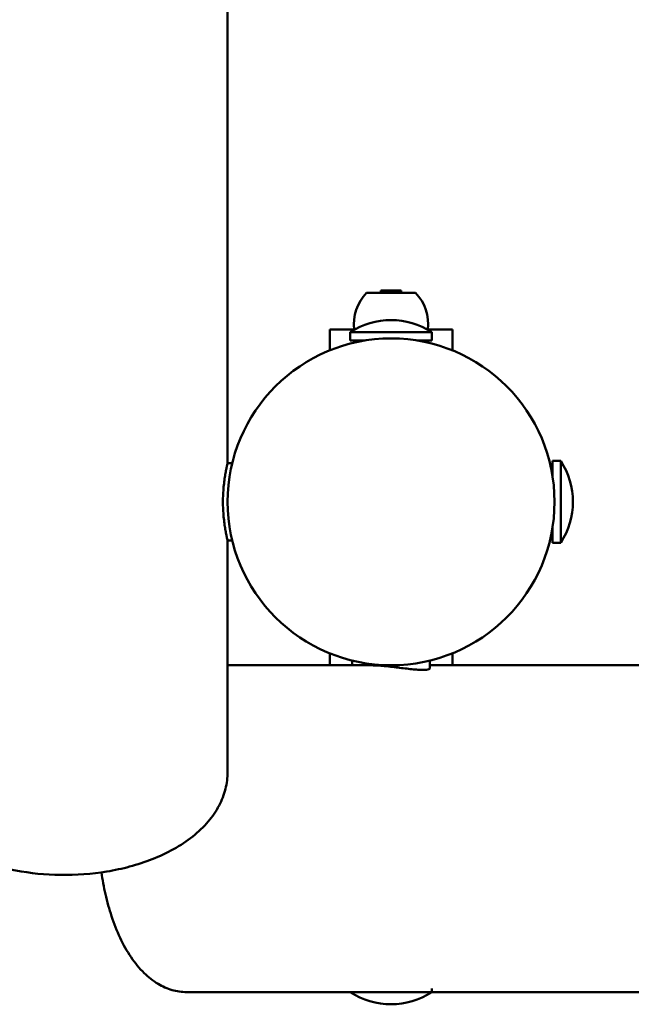
# Model space of a CAD drawing. Units: millimetres. Extents: x 11970 to 15970, y 8795 to 12795.
# Drawn here: x 13890 to 14190, y 9486 to 9968 of the extents above; entities that cross this region are included whole.
import ezdxf

# ---------------------------------------------------------------- set-up
doc = ezdxf.new("R2010")
doc.units = ezdxf.units.MM
doc.header["$LTSCALE"] = 100
doc.layers.add('Видимый контур (ГОСТ)', color=7, linetype='Continuous', lineweight=50)

msp = doc.modelspace()

# ---------------------------------------------------------------- linework, layer by layer
at = {"layer": 'Видимый контур (ГОСТ)'}
for p, q in [((13992.12, 9750.74), (13992.12, 11931.74)), ((14060.12, 9834.06), (14084.12, 9834.06)), ((14077.12, 9835.2), (14067.12, 9835.2)), ((14067.12, 9835.2), (14067.12, 9834.06)), ((14077.12, 9835.2), (14077.12, 9834.06)), ((14052.12, 9816.06), (14042.12, 9816.06)), ((14042.12, 9806.06), (14042.12, 9816.06)), ((14052.12, 9816.06), (14054.29, 9816.06)), ((14092.12, 9814.74), (14052.12, 9814.74)), ((14052.12, 9810.74), (14052.12, 9814.74)), ((14089.95, 9816.06), (14092.12, 9816.06)), ((14102.12, 9816.06), (14092.12, 9816.06)), ((14092.12, 9810.74), (14092.12, 9814.74)), ((14102.12, 9816.06), (14102.12, 9806.06)), ((14059.51, 9810.74), (14052.12, 9810.74)), ((14057.62, 9810.41), (14057.62, 9810.74)), ((14092.12, 9810.74), (14084.73, 9810.74)), ((14086.62, 9810.41), (14086.62, 9810.74)), ((14042.12, 9806.06), (14042.52, 9806.06)), ((14101.72, 9806.06), (14102.12, 9806.06)), ((13994.41, 9750.74), (13992.12, 9750.74)), ((14151.12, 9744.35), (14151.12, 9751.74)), ((14151.12, 9751.74), (14155.12, 9751.74)), ((14155.12, 9711.74), (14155.12, 9751.74)), ((14150.8, 9746.24), (14151.12, 9746.24)), ((14151.12, 9711.74), (14151.12, 9719.13)), ((14150.8, 9717.24), (14151.12, 9717.24)), ((13992.12, 9599.47), (13992.12, 9712.74)), ((13994.41, 9712.74), (13992.12, 9712.74)), ((14151.12, 9711.74), (14155.12, 9711.74)), ((14042.12, 9651.74), (14042.12, 9657.58)), ((14102.12, 9657.58), (14102.12, 9651.74)), ((14061.22, 9651.74), (13992.12, 9651.74)), ((14053.12, 9654.03), (14053.12, 9651.74)), ((14091.12, 9654.03), (14091.12, 9650.21)), ((14205.78, 9651.74), (14091.12, 9651.74)), ((14060.65, 9491.74), (13971.99, 9491.74)), ((14060.65, 9491.74), (14092.12, 9491.74)), ((14092.12, 9493.43), (14092.12, 9491.74)), ((15075.88, 9491.74), (14092.12, 9491.74))]:
    msp.add_line(p, q, dxfattribs=at)
msp.add_circle((14072.12, 9731.74), 80, dxfattribs=at)
for centre, radius, start, end in [((14076.15, 9818.72), 22.19, 136.2503, 186.8798), ((14068.09, 9818.72), 22.19, 353.1202, 43.7497), ((14072.12, 9784.4), 36.33, 56.6015, 123.3985), ((14124.79, 9731.74), 36.33, 326.6015, 33.3985), ((14072.12, 9522.07), 36.33, 236.6015, 303.3985)]:
    msp.add_arc(centre, radius, start, end, dxfattribs=at)
for points, knots in [([(13992.12, 9712.74), (13992.12, 9712.74), (13992.09, 9712.85), (13991.98, 9713.34), (13991.9, 9713.7), (13991.68, 9714.68), (13991.55, 9715.28), (13991.28, 9716.67), (13991.13, 9717.46), (13990.84, 9719.14), (13990.69, 9720.09), (13990.41, 9722.16), (13990.28, 9723.28), (13990.06, 9725.62), (13989.98, 9726.84), (13989.86, 9729.3), (13989.83, 9730.54), (13989.83, 9732.94), (13989.86, 9734.17), (13989.98, 9736.63), (13990.06, 9737.85), (13990.28, 9740.19), (13990.41, 9741.31), (13990.69, 9743.38), (13990.84, 9744.33), (13991.13, 9746.01), (13991.28, 9746.8), (13991.55, 9748.2), (13991.68, 9748.8), (13991.9, 9749.77), (13991.98, 9750.14), (13992.09, 9750.62), (13992.12, 9750.74), (13992.12, 9750.74)], [2.874683, 2.874683, 2.874683, 2.874683, 3.233998, 3.233998, 3.593313, 3.593313, 3.952628, 3.952628, 4.311943, 4.311943, 4.671299, 4.671299, 5.030655, 5.030655, 5.390011, 5.390011, 5.749366, 5.749366, 6.108722, 6.108722, 6.468078, 6.468078, 6.827434, 6.827434, 7.186789, 7.186789, 7.546104, 7.546104, 7.905419, 7.905419, 8.264734, 8.264734, 8.62405, 8.62405, 8.62405, 8.62405]), ([(14091.12, 9650.21), (14091.12, 9650.2), (14091.12, 9650.18), (14091.09, 9650.03), (14090.95, 9649.9), (14090.4, 9649.68), (14090, 9649.59), (14088.99, 9649.48), (14088.37, 9649.45), (14087, 9649.45), (14086.19, 9649.48), (14084.39, 9649.59), (14083.39, 9649.68), (14081.25, 9649.9), (14080.11, 9650.03), (14077.78, 9650.31), (14076.59, 9650.46), (14074.25, 9650.75), (14073.02, 9650.89), (14070.52, 9651.17), (14069.26, 9651.3), (14066.79, 9651.51), (14065.57, 9651.6), (14063.28, 9651.71), (14062.2, 9651.74), (14061.22, 9651.74)], [4.637567, 4.637567, 4.637567, 4.637567, 4.671299, 4.671299, 5.030655, 5.030655, 5.390011, 5.390011, 5.749366, 5.749366, 6.108722, 6.108722, 6.468078, 6.468078, 6.827434, 6.827434, 7.186789, 7.186789, 7.546104, 7.546104, 7.905419, 7.905419, 8.264734, 8.264734, 8.62405, 8.62405, 8.62405, 8.62405]), ([(13992.12, 9599.47), (13992.12, 9596.68), (13991.77, 9593.89), (13990.37, 9588.37), (13989.31, 9585.66), (13986.5, 9580.31), (13984.7, 9577.69), (13980.39, 9572.61), (13977.85, 9570.18), (13972.17, 9565.66), (13969.02, 9563.57), (13962.36, 9559.85), (13958.85, 9558.2), (13951.65, 9555.37), (13947.97, 9554.17), (13940.54, 9552.18), (13936.8, 9551.38), (13925.62, 9549.53), (13917.98, 9548.97), (13902.95, 9549.17), (13895.55, 9549.9), (13881.09, 9552.64), (13874.05, 9554.69), (13864.09, 9558.8), (13860.77, 9560.42), (13854.39, 9564.1), (13851.35, 9566.18), (13845.75, 9570.76), (13843.2, 9573.27), (13838.85, 9578.64), (13837.02, 9581.47), (13833.35, 9589.18), (13832.12, 9594.31), (13832.12, 9599.47)], [-1.570796, -1.570796, -1.570796, -1.570796, -1.425617, -1.425617, -1.276061, -1.276061, -1.115529, -1.115529, -0.943827, -0.943827, -0.768491, -0.768491, -0.597668, -0.597668, -0.434473, -0.434473, -0.278408, -0.278408, 0.023156, 0.023156, 0.316957, 0.316957, 0.620767, 0.620767, 0.785035, 0.785035, 0.9565, 0.9565, 1.131893, 1.131893, 1.302736, 1.302736, 1.570796, 1.570796, 1.570796, 1.570796]), ([(13971.99, 9491.74), (13969.61, 9491.74), (13967.24, 9492.08), (13962.55, 9493.42), (13960.24, 9494.44), (13955.63, 9497.19), (13953.36, 9498.99), (13948.93, 9503.32), (13946.8, 9505.92), (13942.87, 9511.71), (13941.08, 9514.91), (13937.92, 9521.63), (13936.53, 9525.14), (13934.16, 9532.31), (13933.15, 9535.95), (13931.52, 9543.17), (13930.87, 9546.72), (13930.35, 9550.34)], [1.570796, 1.570796, 1.570796, 1.570796, 1.709113, 1.709113, 1.854241, 1.854241, 2.016467, 2.016467, 2.194498, 2.194498, 2.374254, 2.374254, 2.545835, 2.545835, 2.707881, 2.707881, 2.856327, 2.856327, 2.856327, 2.856327])]:
    msp.add_open_spline(points, degree=3, knots=knots, dxfattribs=at)

doc.saveas('drawing.dxf')
